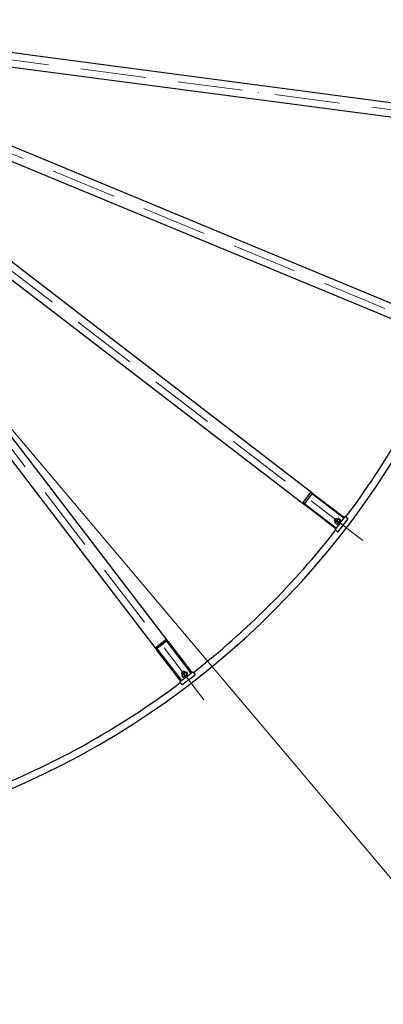
# Model space of a CAD drawing. Units: millimetres. Extents: x 1508 to 20273, y 189 to 26423.
# Drawn here: x 6611 to 7908, y 9135 to 12648 of the extents above; entities that cross this region are included whole.
import ezdxf

# ---------------------------------------------------------------- set-up
doc = ezdxf.new("R2010")
doc.units = ezdxf.units.MM
doc.header["$LTSCALE"] = 97
doc.linetypes.add('ACAD_ISO10W100', pattern=[18, 12, -3, 0, -3])
for name, color, linetype, lineweight in [('Center Mark(Hillmar_metric)', 7, 'Continuous', 18), ('Symbols(Hillmar_metric)', 7, 'Continuous', 18), ('Visible Edges(Hillmar_metric)', 7, 'Continuous', 25)]:
    doc.layers.add(name, color=color, linetype=linetype, lineweight=lineweight)
doc.styles.add('Hillmar_metric_Dimensions', font='arial.ttf')
doc.dimstyles.new('DEFAULT-ISO-Method 1b-Hillmar_metric$7', dxfattribs={"dimscale": 97, "dimtxt": 2, "dimasz": 2.5, "dimexe": 1, "dimexo": 1, "dimgap": 0.25, "dimtad": 1, "dimtih": 1, "dimtoh": 1, "dimrnd": 1e-08, "dimdsep": 46, "dimtxsty": 'Hillmar_metric_Dimensions', "dimcen": 0.09, "dimdle": 8, "dimclrd": 7, "dimclre": 7, "dimclrt": 7, "dimazin": 2, "dimtfac": 0.75, "dimtmove": 0, "dimatfit": 3, "dimfxl": 1, "dimtolj": 1, "dimlwd": 15, "dimlwe": 9, "dimarcsym": 0})

msp = doc.modelspace()

# ---------------------------------------------------------------- linework, layer by layer
at = {"layer": 'Center Mark(Hillmar_metric)', "linetype": 'ACAD_ISO10W100', "ltscale": 0.2}
for p, q in [((8444.6329, 12259.4303), (5651.7328, 12627.1226)), ((8236.9033, 11484.1729), (5634.3347, 12562.1921)), ((7835.6005, 10789.0961), (5600.7242, 12503.977)), ((7268.0727, 10221.5683), (5553.1918, 12456.4446))]:
    msp.add_line(p, q, dxfattribs=at)
at = {"layer": 'Visible Edges(Hillmar_metric)'}
for p, q in [((8207.4707, 12315.8691), (5895.4213, 12620.2561)), ((5888.895, 12570.6839), (8200.9444, 12266.2968)), ((8022.4296, 11600.0706), (5867.9426, 12492.4884)), ((5848.8084, 12446.2944), (8003.2955, 11553.8766)), ((7658.4314, 10956.5546), (5808.3314, 12376.1862)), ((5777.8933, 12336.5186), (7627.9933, 10916.8869)), ((7140.2819, 10429.1755), (5720.6503, 12279.2755)), ((5680.9826, 12248.8374), (7100.6142, 10398.7374)), ((7623.1036, 10926.9413), (7647.4541, 10958.6754)), ((7652.2142, 10955.0229), (7627.8637, 10923.2887)), ((7767.6746, 10868.9479), (7656.6051, 10954.1745)), ((7658.4314, 10956.5546), (7769.5009, 10871.328)), ((7739.0628, 10831.6603), (7627.9933, 10916.8869)), ((7629.8196, 10919.267), (7740.8891, 10834.0404)), ((7734.2257, 10860.6741), (7740.2238, 10868.4909)), ((7734.2257, 10860.6741), (7734.4239, 10859.1689)), ((7741.729, 10868.6891), (7734.4239, 10859.1689)), ((7738.729, 10855.8654), (7734.4239, 10859.1689)), ((7747.6169, 10867.4484), (7737.1462, 10853.8027)), ((7740.2238, 10868.4909), (7741.729, 10868.6891)), ((7740.8891, 10834.0404), (7767.6746, 10868.9479)), ((7746.0341, 10865.3857), (7741.729, 10868.6891)), ((7742.1641, 10858.0949), (7747.9269, 10853.673)), ((7745.0797, 10847.7151), (7755.5504, 10861.3608)), ((7746.3326, 10819.7796), (7782.8583, 10867.3808)), ((7747.6169, 10867.4484), (7748.7756, 10867.9283)), ((7748.4876, 10866.3358), (7754.2504, 10861.9139)), ((7749.7904, 10868.0337), (7755.5532, 10863.6118)), ((7757.9344, 10856.2543), (7753.9676, 10859.2981)), ((7755.5504, 10861.3608), (7755.7141, 10862.6042)), ((7769.5009, 10871.328), (7767.6746, 10868.9479)), ((7769.5009, 10871.328), (7772.5447, 10875.2947)), ((7776.1148, 10872.5553), (7772.5447, 10875.2947)), ((7776.1148, 10872.5553), (7782.8583, 10867.3808)), ((7736.019, 10827.6935), (7739.0628, 10831.6603)), ((7739.5891, 10824.9541), (7736.019, 10827.6935)), ((7737.1462, 10853.8027), (7736.9825, 10852.5593)), ((7737.1434, 10851.5518), (7742.9062, 10847.1299)), ((7740.8891, 10834.0404), (7739.0628, 10831.6603)), ((7739.5891, 10824.9541), (7746.3326, 10819.7796)), ((7745.0797, 10847.7151), (7743.921, 10847.2352)), ((7750.6293, 10846.734), (7746.6625, 10849.7778)), ((7098.4934, 10409.7148), (7130.2275, 10434.0652)), ((7133.8801, 10429.3051), (7102.146, 10404.9546)), ((7102.9943, 10400.5637), (7188.2209, 10289.4942)), ((7223.1284, 10316.2797), (7137.9018, 10427.3492)), ((7140.2819, 10429.1755), (7225.5085, 10318.106)), ((7185.8408, 10287.668), (7100.6142, 10398.7374)), ((7188.2209, 10289.4942), (7223.1284, 10316.2797)), ((7197.9999, 10322.745), (7188.4797, 10315.4398)), ((7188.6779, 10316.945), (7188.4797, 10315.4398)), ((7191.7831, 10311.1347), (7188.4797, 10315.4398)), ((7188.6779, 10316.945), (7196.4947, 10322.9431)), ((7189.1352, 10307.3784), (7193.557, 10301.6156)), ((7189.7204, 10309.5519), (7189.2405, 10308.3933)), ((7203.3661, 10320.0226), (7189.7204, 10309.5519)), ((7189.788, 10274.3105), (7237.3892, 10310.8362)), ((7195.808, 10301.6184), (7194.5646, 10301.4547)), ((7195.6783, 10312.3991), (7200.1002, 10306.6364)), ((7195.808, 10301.6184), (7209.4537, 10312.0891)), ((7196.4947, 10322.9431), (7197.9999, 10322.745)), ((7200.9145, 10299.2344), (7197.8707, 10303.2012)), ((7201.3034, 10318.4399), (7197.9999, 10322.745)), ((7203.3661, 10320.0226), (7204.6095, 10320.1863)), ((7203.9192, 10318.7226), (7208.3411, 10312.9599)), ((7205.6171, 10320.0254), (7210.039, 10314.2627)), ((7210.4348, 10306.5396), (7207.391, 10310.5063)), ((7209.4537, 10312.0891), (7209.9336, 10313.2478)), ((7225.5085, 10318.106), (7223.1284, 10316.2797)), ((7225.5085, 10318.106), (7229.4753, 10321.1498)), ((7232.2147, 10317.5797), (7229.4753, 10321.1498)), ((7232.2147, 10317.5797), (7237.3892, 10310.8362)), ((7181.8741, 10284.6241), (7185.8408, 10287.668)), ((7184.6135, 10281.0541), (7181.8741, 10284.6241)), ((7184.6135, 10281.0541), (7189.788, 10274.3105)), ((7188.2209, 10289.4942), (7185.8408, 10287.668))]:
    msp.add_line(p, q, dxfattribs=at)
for radius, start, end in [(3000, 270, 0), (2975, 323.0777824, 336.9222176), (2975, 308.0777824, 321.9222176), (2975, 293.0777824, 306.9222176)]:
    msp.add_arc((5396.4357, 12660.7331), radius, start, end, dxfattribs=at)
for centre, major_axis, start_param, end_param in [((7631.0371, 10920.8537), (-7.9335, 6.0876), 0, 1.570796327), ((7655.3876, 10952.5878), (-7.9335, 6.0876), 4.71238898, 6.283185307), ((7655.3876, 10952.5878), (-3.1734, 2.435), 4.71238898, 6.283185307), ((7631.0371, 10920.8537), (-3.1734, 2.435), 0, 1.570796327), ((7136.3151, 10426.1317), (-6.0876, 7.9335), 4.71238898, 6.283185307), ((7104.581, 10401.7812), (-6.0876, 7.9335), 0, 1.570796327), ((7104.581, 10401.7812), (-2.435, 3.1734), 0, 1.570796327), ((7136.3151, 10426.1317), (-2.435, 3.1734), 4.71238898, 6.283185307)]:
    msp.add_ellipse(centre, major_axis=major_axis, ratio=0.5, start_param=start_param, end_param=end_param, dxfattribs=at)
for points, weights in [([(7742.1641, 10858.0949), (7738.3976, 10855.7872), (7737.1434, 10851.5518)], [1, 1.15470053838, 1]), ([(7748.4876, 10866.3358), (7744.0697, 10863.1792), (7742.1641, 10858.0949)], [1, 1.15470053838, 1]), ([(7747.9269, 10853.673), (7752.3448, 10856.8296), (7754.2504, 10861.9139)], [1, 1.15470053838, 1]), ([(7749.7904, 10868.0337), (7747.8829, 10868.1486), (7748.4876, 10866.3358)], [1, 1.15470053838, 1]), ([(7754.2504, 10861.9139), (7756.1579, 10861.799), (7755.5532, 10863.6118)], [1, 1.15470053838, 1]), ([(7737.1434, 10851.5518), (7736.9329, 10852.1828), (7736.9825, 10852.5593)], [1, 1.04891825007, 1.066899372]), ([(7742.9062, 10847.1299), (7746.6727, 10849.4375), (7747.9269, 10853.673)], [1, 1.15470053838, 1]), ([(7743.921, 10847.2352), (7743.5702, 10847.0898), (7742.9062, 10847.1299)], [1.066899372, 1.04891825007, 1]), ([(7189.1352, 10307.3784), (7189.0951, 10308.0424), (7189.2405, 10308.3933)], [1, 1.04891825007, 1.066899372]), ([(7195.6783, 10312.3991), (7191.4428, 10311.1449), (7189.1352, 10307.3784)], [1, 1.15470053838, 1]), ([(7193.557, 10301.6156), (7197.7925, 10302.8699), (7200.1002, 10306.6364)], [1, 1.15470053838, 1]), ([(7194.5646, 10301.4547), (7194.1881, 10301.4051), (7193.557, 10301.6156)], [1.066899372, 1.04891825007, 1]), ([(7203.9192, 10318.7226), (7198.8349, 10316.817), (7195.6783, 10312.3991)], [1, 1.15470053838, 1]), ([(7200.1002, 10306.6364), (7205.1845, 10308.542), (7208.3411, 10312.9599)], [1, 1.15470053838, 1]), ([(7205.6171, 10320.0254), (7203.8043, 10320.6301), (7203.9192, 10318.7226)], [1, 1.15470053838, 1]), ([(7208.3411, 10312.9599), (7210.1539, 10312.3551), (7210.039, 10314.2627)], [1, 1.15470053838, 1])]:
    msp.add_rational_spline(points, weights, degree=2, dxfattribs=at)

# ---------------------------------------------------------------- leaders
at = {"layer": 'Symbols(Hillmar_metric)', "color": 7, "linetype": 'Continuous', "lineweight": 18, "annotation_type": 0, "has_hookline": 1, "hookline_direction": 0, "text_width": 1746.9821}
msp.add_leader([(5461.8534, 12511.4048), (8315.3363, 9134.5612), (8557.8363, 9134.5612)], dimstyle='DEFAULT-ISO-Method 1b-Hillmar_metric$7', override={"dimtad": 0}, dxfattribs=at)

doc.saveas('drawing.dxf')
